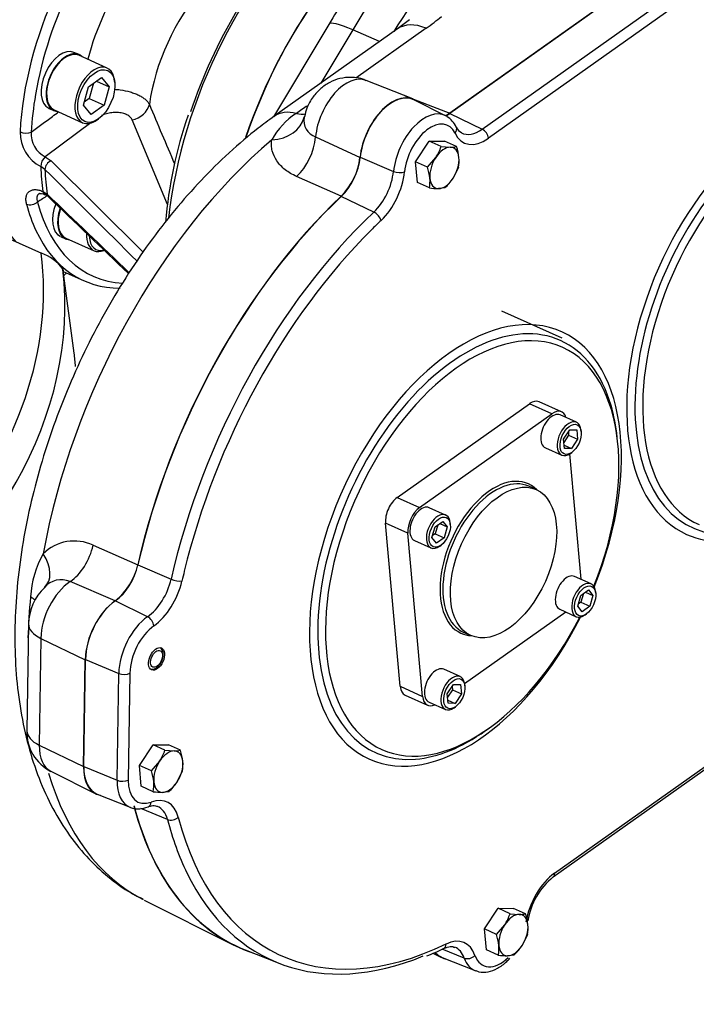
# Model space of a CAD drawing. Units: millimetres. Extents: x 13 to 432, y -156 to 292.
# Drawn here: x 354 to 371, y 64 to 88 of the extents above; entities that cross this region are included whole.
import ezdxf

# ---------------------------------------------------------------- set-up
doc = ezdxf.new("R2010")
doc.units = ezdxf.units.MM
for name, color, linetype in [('D12X50', 7, 'Continuous'), ('Default', 7, 'Continuous'), ('HSM14X45ZP', 7, 'Continuous'), ('IR4A01', 7, 'Continuous'), ('IR4A09', 7, 'Continuous'), ('IR4A23', 7, 'Continuous'), ('IS15B08', 7, 'Continuous'), ('IW12D05', 7, 'Continuous'), ('IW13D08-3', 7, 'Continuous'), ('NL20', 7, 'Continuous'), ('SCM12X30CF', 7, 'Continuous'), ('SCM20X60CF', 7, 'Continuous')]:
    doc.layers.add(name, color=color, linetype=linetype)

# ---------------------------------------------------------------- blocks, each defined once
blk = doc.blocks.new('SE10')
at = {"layer": 'D12X50', "color": 7, "linetype": 'Continuous'}
blk.add_ellipse((357.455, 72.326), major_axis=(0.092, 0.205), ratio=0.574827, dxfattribs=at)
for points, knots in [([(357.53, 72.175), (357.548, 72.201), (357.583, 72.253), (357.62, 72.356), (357.628, 72.462), (357.606, 72.545), (357.575, 72.589), (357.559, 72.602)], [0, 0, 0, 0, 0.1598214, 0.3632124, 0.5721856, 0.763692, 0.9074667, 0.9074667, 0.9074667, 0.9074667]), ([(357.325, 72.064), (357.34, 72.063), (357.381, 72.067), (357.445, 72.092), (357.498, 72.137), (357.524, 72.168), (357.53, 72.175)], [0.1829758, 0.1829758, 0.1829758, 0.1829758, 0.3513001, 0.6081935, 0.9143682, 1, 1, 1, 1])]:
    blk.add_open_spline(points, degree=3, knots=knots, dxfattribs=at)
at = {"layer": 'HSM14X45ZP', "color": 7, "linetype": 'Continuous'}
for p, q in [((363.934, 84.767), (364.274, 85.285)), ((364.274, 85.285), (364.661, 85.283)), ((364.574, 85.15), (364.274, 85.285)), ((364.961, 85.149), (364.661, 85.283)), ((364.574, 85.15), (364.804, 85.133)), ((364.233, 84.633), (364.44, 84.875)), ((363.981, 84.248), (363.934, 84.767)), ((364.233, 84.633), (363.934, 84.767)), ((365.007, 84.63), (364.874, 84.355)), ((364.28, 84.114), (363.981, 84.248)), ((364.667, 84.113), (364.51, 84.097)), ((357.027, 69.655), (357.367, 70.172)), ((357.367, 70.172), (357.754, 70.171)), ((357.666, 70.038), (357.367, 70.172)), ((357.666, 70.038), (357.896, 70.021)), ((358.053, 70.037), (357.754, 70.171)), ((357.326, 69.521), (357.533, 69.763)), ((357.073, 69.136), (357.027, 69.655)), ((357.326, 69.521), (357.027, 69.655)), ((358.1, 69.518), (357.966, 69.242)), ((357.372, 69.002), (357.073, 69.136)), ((357.759, 69), (357.603, 68.984)), ((365.66, 65.565), (366, 66.083)), ((366, 66.083), (366.388, 66.081)), ((366.3, 65.948), (366, 66.083)), ((366.687, 65.947), (366.388, 66.081)), ((366.3, 65.948), (366.53, 65.931)), ((365.707, 65.046), (365.66, 65.565)), ((365.959, 65.431), (365.66, 65.565)), ((365.959, 65.431), (366.166, 65.673)), ((366.733, 65.428), (366.6, 65.153)), ((366.006, 64.912), (365.707, 65.046)), ((366.393, 64.91), (366.236, 64.895))]:
    blk.add_line(p, q, dxfattribs=at)
for centre, radius, start, end in [((363.412, 85.544), 1.227, 326.9544, 341.2773), ((364.816, 85.8), 0.667, 268.9342, 282.5098), ((363.719, 84.734), 1.309, 6.0753, 18.4581), ((364.185, 84.797), 0.839, 348.517, 5.1953), ((362.991, 84.219), 1.309, 6.0753, 18.4581), ((363.458, 84.281), 0.839, 348.517, 5.1953), ((363.73, 85.122), 1.377, 312.8625, 326.1481), ((364.543, 86.081), 1.984, 262.3897, 269.0597), ((356.504, 70.432), 1.227, 326.9544, 341.2773), ((357.909, 70.688), 0.667, 268.9342, 282.5098), ((356.811, 69.622), 1.309, 6.0753, 18.4581), ((357.278, 69.685), 0.839, 348.517, 5.1953), ((356.084, 69.106), 1.309, 6.0753, 18.4581), ((356.55, 69.169), 0.839, 348.517, 5.1953), ((356.823, 70.009), 1.377, 312.8625, 326.1481), ((357.635, 70.968), 1.984, 262.3897, 269.0597), ((365.138, 66.342), 1.227, 326.9544, 341.2773), ((366.542, 66.598), 0.667, 268.9342, 282.5098), ((365.445, 65.532), 1.309, 6.0753, 18.4581), ((365.911, 65.595), 0.839, 348.517, 5.1953), ((364.718, 65.016), 1.309, 6.0753, 18.4581), ((365.184, 65.079), 0.839, 348.517, 5.1953), ((365.456, 65.92), 1.377, 312.8625, 326.1481), ((366.269, 66.878), 1.984, 262.3897, 269.0597)]:
    blk.add_arc(centre, radius, start, end, dxfattribs=at)
for centre, major_axis, start_param, end_param in [((364.657, 84.615), (0.225, 0.502), 0.250055, 1.297253), ((364.657, 84.615), (-0.225, -0.502), 2.34445, 3.391648), ((364.657, 84.615), (-0.225, -0.502), 4.438845, 5.486043), ((364.657, 84.615), (0.225, 0.502), 4.438845, 5.486043), ((364.657, 84.615), (0.225, 0.502), 2.34445, 3.391648), ((364.657, 84.615), (-0.225, -0.502), 0.250055, 1.297253), ((357.75, 69.503), (0.225, 0.502), 0.250055, 1.297253), ((357.75, 69.503), (-0.225, -0.502), 2.34445, 3.391648), ((357.75, 69.503), (-0.225, -0.502), 4.438845, 5.486043), ((357.75, 69.503), (0.225, 0.502), 4.438845, 5.486043), ((357.75, 69.503), (0.225, 0.502), 2.34445, 3.391648), ((357.75, 69.503), (-0.225, -0.502), 0.250055, 1.297253), ((366.383, 65.413), (0.225, 0.502), 0.250055, 1.297253), ((366.383, 65.413), (-0.225, -0.502), 2.34445, 3.391648), ((366.383, 65.413), (-0.225, -0.502), 4.438845, 5.486043), ((366.383, 65.413), (0.225, 0.502), 4.438845, 5.486043), ((366.383, 65.413), (0.225, 0.502), 2.34445, 3.391648), ((366.383, 65.413), (-0.225, -0.502), 0.250055, 1.297253)]:
    blk.add_ellipse(centre, major_axis=major_axis, ratio=0.574827, start_param=start_param, end_param=end_param, dxfattribs=at)
at = {"layer": 'IR4A01', "color": 7, "linetype": 'Continuous'}
for p, q in [((369.921, 89.623), (364.79, 85.984)), ((363.784, 88.322), (363.481, 88.092)), ((361.763, 88.207), (360.385, 85.896)), ((363.481, 88.092), (360.398, 85.906)), ((362.364, 88.073), (361.564, 86.733)), ((363.037, 87.778), (362.364, 88.073)), ((364.2, 88.111), (362.438, 86.862)), ((363.865, 86.34), (362.698, 86.806)), ((363.669, 86.419), (364.79, 85.984)), ((361.434, 85.389), (362.546, 84.879)), ((362.075, 83.905), (360.959, 84.4)), ((367.607, 80.349), (366.095, 81.027)), ((355.866, 75.171), (356.984, 74.682)), ((356.421, 73.781), (355.291, 74.26)), ((354.253, 73.201), (354.211, 70.528)), ((354.561, 72.839), (354.52, 70.166)), ((354.561, 72.839), (355.672, 72.305)), ((355.63, 69.633), (355.672, 72.305)), ((354.52, 70.166), (355.63, 69.633)), ((354.811, 69.511), (355.934, 68.948)), ((357.142, 66.29), (359.376, 65.17)), ((364.371, 64.957), (364.567, 64.858))]:
    blk.add_line(p, q, dxfattribs=at)
for centre, radius, start, end in [((363.391, 82.639), 4.136, 121.3595, 126.1248), ((361.952, 84.431), 1.843, 122.8577, 151.2728), ((361.581, 85.806), 0.441, 169.6918, 250.5197), ((360.914, 85.066), 1.642, 314.9588, 353.4274), ((355.395, 74.167), 1.109, 64.8777, 134.4213), ((356.786, 73.737), 2.488, 150.587, 176.7883), ((355.46, 75.009), 1.559, 308.0292, 347.8885), ((355.07, 73.751), 0.555, 66.5644, 139.2791), ((355.503, 73.188), 1.25, 132.512, 179.4192), ((369.619, 72.409), 15.387, 174.5271, 178.3631), ((355.312, 70.493), 1.102, 178.191, 243.0548)]:
    blk.add_arc(centre, radius, start, end, dxfattribs=at)
for centre, major_axis, ratio, start_param, end_param in [((367.24, 83.433), (-4.615, -10.281), 0.574827, 3.166126, 4.512653), ((368.088, 83.052), (4.632, 10.317), 0.574827, 0.773654, 1.337591), ((364.367, 84.723), (-3.28, -7.307), 0.574827, 3.764198, 4.87876), ((363.051, 87.438), (1.288, -0.768), 0.162355, 2.227573, 3.141593), ((362.255, 88.817), (3.455, 1.665), 0.416692, -1.18441, -1.046981), ((364.349, 86.869), (0.868, -1.223), 0.585363, 2.393765, 3.141593), ((362.223, 85.708), (-0.49, -1.091), 0.574827, 3.166126, 5.251067), ((363.369, 85.193), (-0.512, -1.14), 0.574827, 3.004877, 5.235368), ((361.266, 84.682), (0.868, -1.223), 0.585363, 2.543337, 3.141433), ((360.168, 86.092), (0.981, -0.195), 0.76662, 5.033814, 6.26655), ((360.743, 86.844), (-0.579, 0.816), 0.585363, 2.543337, 2.889281), ((361.954, 76.615), (4.666, 10.394), 0.574827, 0.878055, 1.978249), ((360.748, 85.135), (-0.407, -0.913), 0.608464, 0.945148, 2.107735), ((364.232, 75.592), (4.71, 10.491), 0.574827, 0.948885, 1.90742), ((355.209, 75.101), (-0.398, -0.917), 0.607497, 0.739771, 1.902358), ((353.95, 74.825), (-0.731, 0.682), 0.604481, 3.070188, 4.302924), ((355.357, 73.268), (0.49, 1.091), 0.574827, 0.74683, 2.21355), ((353.518, 73.695), (-0.996, 0.086), 0.386077, 3.610777, 3.840667), ((356.503, 72.753), (-0.512, -1.14), 0.574827, 3.904122, 5.355143), ((355.252, 73.186), (1, -0.015), 0.490476, 3.140008, 3.957173), ((355.211, 70.513), (1, -0.015), 0.490476, 3.141593, 3.957173), ((355.316, 70.595), (0.49, 1.091), 0.574827, 2.21355, 3.117059), ((356.462, 70.081), (0.512, 1.14), 0.574827, 2.21355, 3.278308), ((361.954, 76.615), (4.666, 10.394), 0.574827, 2.552749, 3.113636), ((364.232, 75.592), (4.71, 10.491), 0.574827, 2.519681, 3.203094), ((365.095, 65.991), (0.512, 1.14), 0.574827, 2.87412, 3.278308)]:
    blk.add_ellipse(centre, major_axis=major_axis, ratio=ratio, start_param=start_param, end_param=end_param, dxfattribs=at)
for points, knots in [([(371.693, 93.769), (371.553, 93.827), (371.235, 93.955), (370.631, 94.08), (369.935, 94.137), (369.213, 94.096), (368.477, 93.962), (367.728, 93.732), (366.972, 93.406), (366.218, 92.986), (365.472, 92.477), (364.744, 91.884), (364.041, 91.216), (363.368, 90.476), (362.735, 89.682), (362.19, 88.902), (361.901, 88.432), (361.763, 88.207)], [0, 0, 0, 0, 0.038838, 0.103903, 0.169279, 0.23557, 0.303212, 0.372394, 0.443029, 0.514801, 0.58729, 0.660109, 0.732938, 0.805633, 0.87815, 0.950494, 1, 1, 1, 1]), ([(362.697, 86.798), (362.677, 86.809), (362.572, 86.865), (362.336, 86.892), (362.046, 86.864), (361.783, 86.763), (361.553, 86.605), (361.358, 86.389), (361.214, 86.141), (361.176, 85.976), (361.158, 85.895)], [0, 0, 0, 0, 0.030458, 0.185482, 0.327027, 0.461472, 0.594945, 0.734809, 0.889844, 1, 1, 1, 1]), ([(360.398, 85.906), (360.251, 85.799), (359.894, 85.537), (359.263, 85.002), (358.567, 84.316), (357.898, 83.559), (357.267, 82.743), (356.679, 81.875), (356.136, 80.963), (355.644, 80.013), (355.207, 79.035), (354.826, 78.037), (354.507, 77.025), (354.252, 76.009), (354.064, 74.996), (353.945, 73.994), (353.898, 73.011), (353.924, 72.054), (354.026, 71.132), (354.206, 70.253), (354.464, 69.428), (354.799, 68.667), (355.208, 67.981), (355.686, 67.377), (356.22, 66.873), (356.716, 66.51), (357.011, 66.367), (357.123, 66.314)], [0, 0, 0, 0, 0.022645, 0.064789, 0.106862, 0.148848, 0.190732, 0.232521, 0.274234, 0.315899, 0.357546, 0.399207, 0.440904, 0.482669, 0.524536, 0.566536, 0.608693, 0.651023, 0.693513, 0.736107, 0.778625, 0.82083, 0.862424, 0.903142, 0.942853, 0.981621, 1, 1, 1, 1]), ([(361.148, 85.896), (361.14, 85.877), (361.135, 85.861), (361.137, 85.861), (361.137, 85.861)], [0, 0, 0, 0, 0.3074264, 0.3247358, 0.3247358, 0.3247358, 0.3247358]), ([(360.959, 84.4), (360.851, 84.447), (360.756, 84.504), (360.632, 84.602), (360.594, 84.637), (360.524, 84.711), (360.493, 84.749), (360.412, 84.869), (360.373, 84.954), (360.339, 85.089), (360.333, 85.134), (360.328, 85.225), (360.33, 85.271), (360.336, 85.317)], [0, 0, 0, 0, 0.25, 0.25, 0.375, 0.375, 0.5, 0.5, 0.75, 0.75, 0.875, 0.875, 1, 1, 1, 1])]:
    blk.add_open_spline(points, degree=3, knots=knots, dxfattribs=at)
blk.add_open_spline([(364.79, 85.984), (364.757, 85.96), (364.723, 85.939), (364.69, 85.922)], degree=3, dxfattribs=at)
at = {"layer": 'IR4A09', "color": 7, "linetype": 'Continuous'}
for p, q in [((355.848, 85.765), (354.672, 84.89)), ((357.73, 83.701), (356.844, 85.814)), ((354.671, 84.89), (354.672, 84.89)), ((354.672, 84.89), (354.819, 84.792)), ((354.819, 84.792), (357.118, 82.504)), ((354.558, 84.646), (354.558, 84.646)), ((354.663, 84.575), (354.558, 84.646)), ((354.613, 84.025), (354.614, 84.025)), ((354.614, 84.025), (354.718, 83.958)), ((355.121, 82.023), (355.63, 81.794))]:
    blk.add_line(p, q, dxfattribs=at)
for centre, radius, start, end in [((516.705, 152.91), 172.822, 202.7045, 203.23984), ((369.118, 82.233), 11.487, 161.2112, 174.9018), ((355.004, 85.5), 0.964, 179.2081, 242.3858), ((354.959, 85.461), 0.639, 175.64, 243.2684), ((2720.617, 2456.594), 3350.255, 225.073342, 225.12895), ((354.545, 83.679), 0.293, 46.0921, 71.8875), ((1726.903, 1512.108), 1980.556, 226.147028, 226.227266)]:
    blk.add_arc(centre, radius, start, end, dxfattribs=at)
for centre, major_axis, ratio, start_param, end_param in [((357.219, 87.932), (-2.56, -5.702), 0.574827, 3.141593, 6.033875), ((358.19, 87.496), (-2.56, -5.702), 0.574827, 4.093023, 5.308266), ((364.364, 84.724), (-3.276, -7.298), 0.574827, 3.766739, 4.881676), ((364.367, 84.723), (-3.276, -7.298), 0.574827, 3.765048, 4.877894), ((358.339, 87.429), (2.479, 5.521), 0.574827, 1.009923, 1.996011), ((363.023, 85.326), (3.276, 7.298), 0.574827, 0.902862, 2.087242), ((362.874, 85.393), (-3.197, -7.122), 0.574827, 4.160376, 4.88017), ((358.351, 87.424), (-1.741, -3.877), 0.574827, 4.409737, 4.98774), ((359.516, 86.901), (-1.405, -3.13), 0.574827, 4.219297, 5.181992), ((358.339, 87.429), (2.479, 5.521), 0.574827, -4.287174, -4.116512), ((356.796, 86.215), (0.465, 0.184), 0.796442, 4.505775, 5.797571), ((354.173, 85.577), (0.2, -0.01), 0.459244, 4.008612, 5.570682), ((354.691, 84.73), (0.082, 0.182), 0.574185, 0.809207, 2.284252), ((354.691, 84.73), (0.082, 0.182), 0.575504, 0.80917, 2.284226), ((354.838, 84.632), (0.141, 0.142), 0.730487, 1.048433, 2.529543), ((358.711, 87.262), (-2.56, -5.702), 0.574827, -0.857977, -0.736309), ((358.835, 87.206), (-2.571, -5.728), 0.574827, -0.857348, -0.736937), ((354.745, 84.129), (0.082, 0.183), 0.575553, 2.404718, 3.144496), ((354.745, 84.129), (0.082, 0.182), 0.575552, 2.405852, 3.127066), ((354.892, 84.033), (0.139, 0.144), 0.74381, 2.629555, 3.112443), ((354.892, 84.033), (0.139, 0.144), 0.74381, 3.112443, 3.142729), ((354.331, 83.829), (-0.193, -0.051), 0.666278, 0.690619, 2.252689), ((358.19, 87.496), (2.56, 5.702), 0.574827, -3.760958, -3.603663), ((358.339, 87.429), (2.479, 5.521), 0.574827, 2.522227, 3.360861), ((358.19, 87.496), (2.56, 5.702), 0.574827, 2.679523, 3.397633)]:
    blk.add_ellipse(centre, major_axis=major_axis, ratio=ratio, start_param=start_param, end_param=end_param, dxfattribs=at)
for points, knots in [([(356.406, 86.583), (356.408, 86.583), (356.409, 86.583), (356.433, 86.581), (356.455, 86.579), (356.5, 86.574), (356.522, 86.572), (356.632, 86.557), (356.716, 86.539), (356.815, 86.51), (356.835, 86.504), (356.873, 86.491), (356.891, 86.485), (356.945, 86.464), (356.979, 86.449), (357.027, 86.425), (357.043, 86.417), (357.073, 86.4), (357.087, 86.392), (357.128, 86.365), (357.153, 86.346), (357.198, 86.308), (357.217, 86.288), (357.251, 86.247), (357.265, 86.226), (357.276, 86.205)], [0.4356051, 0.4356051, 0.4356051, 0.4356051, 0.4375, 0.4375, 0.46875, 0.46875, 0.5, 0.5, 0.625, 0.625, 0.65625, 0.65625, 0.6875, 0.6875, 0.75, 0.75, 0.78125, 0.78125, 0.8125, 0.8125, 0.875, 0.875, 0.9375, 0.9375, 1, 1, 1, 1]), ([(354.322, 85.51), (354.498, 85.641), (354.675, 85.772), (354.851, 85.904), (354.902, 85.941), (354.952, 85.979), (355.003, 86.016)], [0, 0, 0, 0, 0.4282422, 0.4282422, 0.4282422, 0.5503198, 0.5503198, 0.5503198, 0.5503198]), ([(356.844, 85.814), (356.834, 85.84), (356.818, 85.865), (356.785, 85.898), (356.772, 85.908), (356.744, 85.928), (356.729, 85.937), (356.705, 85.949), (356.696, 85.953), (356.679, 85.961), (356.67, 85.964), (356.642, 85.974), (356.623, 85.98), (356.582, 85.989), (356.561, 85.993), (356.518, 85.999), (356.496, 86.001), (356.451, 86.003), (356.429, 86.003), (356.383, 86.001), (356.36, 85.999), (356.314, 85.993), (356.292, 85.989), (356.247, 85.98), (356.225, 85.975), (356.16, 85.956), (356.119, 85.941), (356.081, 85.923), (356.081, 85.923), (356.081, 85.923)], [0, 0, 0, 0, 0.125, 0.125, 0.1875, 0.1875, 0.25, 0.25, 0.28125, 0.28125, 0.3125, 0.3125, 0.375, 0.375, 0.4375, 0.4375, 0.5, 0.5, 0.5625, 0.5625, 0.625, 0.625, 0.6875, 0.6875, 0.75, 0.75, 0.875, 0.875, 0.8755666, 0.8755666, 0.8755666, 0.8755666]), ([(354.203, 83.707), (354.194, 83.741), (354.189, 83.774), (354.186, 83.82), (354.186, 83.835), (354.188, 83.864), (354.19, 83.879), (354.198, 83.919), (354.207, 83.944), (354.226, 83.976), (354.233, 83.987), (354.249, 84.005), (354.258, 84.014), (354.287, 84.038), (354.309, 84.05), (354.346, 84.062), (354.359, 84.065), (354.387, 84.07), (354.401, 84.071), (354.446, 84.072), (354.477, 84.068), (354.527, 84.057), (354.544, 84.052), (354.578, 84.04), (354.596, 84.033), (354.613, 84.025)], [0, 0, 0, 0, 0.125, 0.125, 0.1875, 0.1875, 0.25, 0.25, 0.375, 0.375, 0.4375, 0.4375, 0.5, 0.5, 0.625, 0.625, 0.6875, 0.6875, 0.75, 0.75, 0.875, 0.875, 0.9375, 0.9375, 1, 1, 1, 1]), ([(354.523, 83.974), (354.519, 83.972), (354.515, 83.969), (354.499, 83.957), (354.488, 83.945), (354.471, 83.916), (354.466, 83.9), (354.462, 83.874), (354.461, 83.864), (354.461, 83.845), (354.461, 83.835), (354.465, 83.804), (354.471, 83.783), (354.479, 83.761)], [0.467445, 0.467445, 0.467445, 0.467445, 0.5, 0.5, 0.625, 0.625, 0.75, 0.75, 0.8125, 0.8125, 0.875, 0.875, 1, 1, 1, 1]), ([(354.524, 83.973), (354.524, 83.976), (354.528, 83.976), (354.596, 83.976), (354.647, 83.951), (354.665, 83.941)], [0, 0, 0, 0, 0.435174, 0.826115, 1, 1, 1, 1])]:
    blk.add_open_spline(points, degree=3, knots=knots, dxfattribs=at)
for points in [[(354.716, 83.915), (354.637, 83.864), (354.558, 83.812), (354.479, 83.761)], [(354.718, 83.958), (355.402, 83.303), (356.086, 82.647), (356.771, 81.992)]]:
    blk.add_open_spline(points, degree=3, dxfattribs=at)
at = {"layer": 'IR4A23', "color": 7, "linetype": 'Continuous'}
for p, q in [((369.921, 89.616), (364.791, 85.977)), ((365.602, 85.584), (370.732, 89.223)), ((370.89, 88.995), (365.76, 85.356)), ((364.686, 85.922), (363.894, 86.319)), ((364.791, 85.977), (365.602, 85.584)), ((362.551, 84.881), (363.383, 84.528)), ((362.891, 83.509), (362.076, 83.899)), ((368.992, 77.759), (368.98, 77.871)), ((356.989, 74.683), (357.821, 74.323)), ((357.231, 73.381), (356.421, 73.775)), ((355.635, 69.636), (355.677, 72.308)), ((355.677, 72.308), (356.51, 71.959)), ((356.787, 71.966), (356.745, 69.293)), ((356.468, 69.286), (356.51, 71.959)), ((365.684, 70.53), (365.776, 70.595)), ((367.38, 66.867), (372.51, 70.506)), ((367.414, 66.964), (372.544, 70.602)), ((355.635, 69.636), (356.468, 69.286)), ((355.969, 68.941), (356.792, 68.613)), ((357.728, 68.307), (357.058, 68.58)), ((359.675, 65.045), (360.498, 64.717)), ((365.153, 64.837), (364.603, 65.06)), ((364.603, 64.851), (365.425, 64.523))]:
    blk.add_line(p, q, dxfattribs=at)
for centre, radius, start, end in [((364.408, 85.388), 0.6, 24.4244, 59.2102), ((365.19, 85.727), 0.252, 201.0583, 245.1971), ((368.486, 65.497), 1.761, 128.902, 171.1165), ((361.226, 72.221), 7.918, 292.1859, 295.525)]:
    blk.add_arc(centre, radius, start, end, dxfattribs=at)
for centre, major_axis, ratio, start_param, end_param in [((363.369, 85.193), (-0.509, -1.133), 0.574827, 3.117059, 5.235193), ((373.12, 80.793), (-2.402, -5.351), 0.574827, 2.021218, 6.283185), ((373.185, 80.764), (2.315, 5.158), 0.574827, 0, 3.447647), ((364.177, 84.831), (-0.493, -1.099), 0.574827, 3.117059, 5.235193), ((373.288, 80.718), (-2.259, -5.033), 0.574827, 2.036517, 6.283185), ((364.321, 84.766), (-0.411, -0.916), 0.574827, 2.684287, 5.235193), ((364.177, 84.831), (-0.493, -1.099), 0.574827, 3.079665, 3.117059), ((364.717, 86.801), (0.413, 0.919), 0.574827, 3.789699, 3.915246), ((364.773, 85.551), (-0.181, -0.085), 0.734194, 2.131929, 3.14187), ((365.525, 86.438), (0.428, 0.954), 0.574827, 3.114938, 3.915246), ((365.611, 85.423), (0.116, -0.163), 0.585363, 0.788062, 2.323952), ((365.669, 86.374), (0.51, 1.136), 0.574827, 2.684287, 3.915246), ((361.887, 84.627), (-0.413, -0.919), 0.574827, 0.948916, 2.093601), ((362.695, 84.265), (-0.428, -0.954), 0.574827, 0.948916, 2.093601), ((362.839, 84.2), (0.51, 1.136), 0.574827, 4.090509, 5.235193), ((363.51, 84.58), (0.199, -0.02), 0.408574, 4.06601, 5.6019), ((364.232, 75.592), (4.707, 10.484), 0.574827, 0.948916, 1.907388), ((365.04, 75.229), (-4.691, -10.45), 0.574827, 4.090509, 5.048981), ((365.184, 75.165), (4.609, 10.267), 0.574827, 0.948916, 0.983777), ((362.923, 83.367), (0.137, -0.145), 0.476698, 0.712735, 2.248625), ((365.184, 75.165), (4.609, 10.267), 0.574827, 0.983777, 1.884368), ((365.184, 75.165), (-2.402, -5.351), 0.574827, 1.633888, 6.283185), ((365.352, 75.089), (-2.259, -5.033), 0.574827, 1.640126, 6.283185), ((365.25, 75.135), (2.315, 5.158), 0.574827, 0, 3.447647), ((365.25, 75.135), (2.315, 5.158), 0.574827, 5.689375, 6.283185), ((365.25, 75.135), (2.315, 5.158), 0.574827, -0.778885, -0.59381), ((373.12, 80.793), (-2.402, -5.351), 0.574827, 0, 1.120375), ((356.354, 74.603), (-0.413, -0.919), 0.574827, 0.762704, 1.907388), ((365.184, 75.165), (4.609, 10.267), 0.574827, -4.398817, -4.375797), ((357.162, 74.241), (-0.428, -0.954), 0.574827, 0.762704, 1.907388), ((357.306, 74.176), (0.51, 1.136), 0.574827, 3.904297, 5.048981), ((357.942, 74.342), (0.195, -0.044), 0.270254, 4.107485, 5.643375), ((356.503, 72.753), (-0.509, -1.133), 0.574827, 3.904297, 5.355143), ((357.311, 72.391), (-0.493, -1.099), 0.574827, 3.904297, 5.355143), ((357.239, 73.219), (0.114, -0.164), 0.591589, 0.793728, 2.329618), ((365.184, 75.165), (-2.402, -5.351), 0.574827, 0, 1.493208), ((365.352, 75.089), (-2.259, -5.033), 0.574827, 0, 1.486102), ((357.455, 72.326), (0.411, 0.916), 0.574827, 0.762704, 2.21355), ((356.637, 72.033), (0.2, -0.003), 0.490476, 4.026986, 5.562875), ((365.25, 75.135), (2.315, 5.158), 0.574827, 3.447647, 3.920477), ((356.462, 70.081), (0.509, 1.133), 0.574827, 2.21355, 3.166126), ((357.269, 69.718), (0.493, 1.099), 0.574827, 2.21355, 3.159847), ((356.596, 69.36), (0.2, -0.003), 0.490476, 4.026986, 5.562875), ((357.414, 69.653), (0.411, 0.916), 0.574827, 2.21355, 3.664397), ((357.204, 67.61), (-0.51, -1.136), 0.574827, 2.519712, 3.664397), ((364.232, 75.592), (4.707, 10.484), 0.574827, 2.519712, 3.166126), ((357.171, 68.808), (-0.071, 0.187), 0.708972, 3.141688, 4.094466), ((357.06, 67.675), (-0.428, -0.954), 0.574827, 2.519712, 3.157355), ((357.85, 68.43), (-0.194, -0.05), 0.665081, 0.727254, 2.263143), ((365.04, 75.229), (4.691, 10.45), 0.574827, -3.763473, -3.58888), ((365.184, 75.165), (4.609, 10.267), 0.574827, 2.519712, 3.739984), ((365.04, 75.229), (4.691, 10.45), 0.574827, 2.694305, 3.684758), ((367.505, 65.946), (-0.51, -1.136), 0.574827, 3.915246, 5.146206), ((367.264, 67.031), (-0.116, 0.163), 0.585363, 3.143344, 3.929655), ((364.647, 64.085), (-0.51, -1.136), 0.574827, 2.5953, 3.739984), ((364.551, 65.256), (-0.087, 0.18), 0.676094, 3.141852, 4.036499), ((364.503, 64.15), (-0.428, -0.954), 0.574827, 2.5953, 3.15876), ((365.095, 65.991), (0.509, 1.133), 0.574827, 2.880219, 3.166126), ((365.273, 64.97), (-0.189, -0.066), 0.69918, 0.671686, 2.207576), ((365.903, 65.628), (0.493, 1.099), 0.574827, 2.5953, 3.181845), ((366.047, 65.564), (0.411, 0.916), 0.574827, 2.5953, 4.116806)]:
    blk.add_ellipse(centre, major_axis=major_axis, ratio=ratio, start_param=start_param, end_param=end_param, dxfattribs=at)
blk.add_ellipse((357.455, 72.326), major_axis=(-0.123, -0.274), ratio=0.574827, dxfattribs=at)
for points, knots in [([(356.788, 68.618), (356.794, 68.614), (356.861, 68.571), (357.034, 68.564), (357.167, 68.598), (357.242, 68.622)], [0, 0, 0, 0, 0.045037, 0.551358, 1, 1, 1, 1]), ([(357.242, 68.622), (357.274, 68.632), (357.353, 68.656), (357.433, 68.658), (357.469, 68.634), (357.476, 68.628)], [0, 0, 0, 0, 0.293347, 0.87212, 1, 1, 1, 1]), ([(364.638, 65.076), (364.671, 65.09), (364.755, 65.124), (364.856, 65.134), (364.9, 65.111), (364.917, 65.101)], [0, 0, 0, 0, 0.256455, 0.754597, 1, 1, 1, 1]), ([(365.443, 64.53), (365.47, 64.515), (365.558, 64.471), (365.756, 64.485), (365.991, 64.571), (366.172, 64.705), (366.271, 64.806), (366.297, 64.834)], [0, 0, 0, 0, 0.0500626, 0.1858531, 0.3234143, 0.4712802, 0.5265986, 0.5265986, 0.5265986, 0.5265986])]:
    blk.add_open_spline(points, degree=3, knots=knots, dxfattribs=at)
at = {"layer": 'IS15B08', "color": 7, "linetype": 'Continuous'}
for p, q in [((363.478, 76.368), (366.785, 78.713)), ((367.345, 78.462), (366.785, 78.713)), ((367.586, 78.51), (367.026, 78.761)), ((364.038, 76.117), (367.345, 78.462)), ((367.787, 77.454), (368.069, 74.318)), ((366.955, 76.562), (366.768, 76.646)), ((363.478, 76.368), (364.038, 76.117)), ((363.744, 75.474), (363.184, 75.725)), ((363.552, 71.639), (363.184, 75.725)), ((364.112, 71.388), (363.744, 75.474)), ((367.699, 73.498), (365.163, 71.699)), ((365.13, 72.997), (365.317, 72.913)), ((363.552, 71.639), (364.112, 71.388)), ((363.678, 71.418), (364.237, 71.166))]:
    blk.add_line(p, q, dxfattribs=at)
for centre, major_axis, start_param, end_param in [((366.822, 78.305), (-0.205, -0.456), 3.141593, 3.915246), ((367.382, 78.053), (-0.205, -0.456), 2.548001, 3.915246), ((365.949, 74.821), (0.819, 1.825), 0, 3.141593), ((365.912, 74.838), (-0.84, -1.87), 2.91997, 6.283185), ((363.515, 75.96), (-0.205, -0.456), 3.915246, 5.486043), ((364.075, 75.708), (0.205, 0.456), 0.773654, 2.34445), ((365.912, 74.838), (-0.84, -1.87), 0, 0.221623), ((363.882, 71.874), (0.205, 0.456), 2.34445, 3.141593), ((364.442, 71.623), (0.205, 0.456), 2.34445, 3.735184)]:
    blk.add_ellipse(centre, major_axis=major_axis, ratio=0.574827, start_param=start_param, end_param=end_param, dxfattribs=at)
blk.add_ellipse((366.136, 74.737), major_axis=(-0.819, -1.825), ratio=0.574827, dxfattribs=at)
at = {"layer": 'IW12D05', "color": 7, "linetype": 'Continuous'}
for p, q in [((353.776, 82.838), (354.573, 82.481)), ((355.393, 79.977), (355.119, 82.035))]:
    blk.add_line(p, q, dxfattribs=at)
blk.add_arc((354.193, 81.407), 1.139, 36.2248, 70.531, dxfattribs=at)
for centre, major_axis, ratio, start_param, end_param in [((357.219, 87.932), (-2.56, -5.702), 0.574827, 3.141593, 5.466859), ((330.989, 80.121), (-22.785, -2.048), 0.571773, 1.852312, 3.193271), ((330.989, 80.121), (-23.608, -2.122), 0.571773, 0.001732, 3.159202), ((331.025, 79.727), (-24.106, -2.167), 0.571773, 0.128619, 3.155113), ((331.228, 77.465), (-24.202, -2.176), 0.571773, 3.141593, 3.165933)]:
    blk.add_ellipse(centre, major_axis=major_axis, ratio=ratio, start_param=start_param, end_param=end_param, dxfattribs=at)
blk.add_open_spline([(355.112, 82.08), (355.116, 82.053), (355.12, 82.03), (355.123, 82.01)], degree=3, dxfattribs=at)
blk.add_open_spline([(355.143, 81.922), (355.143, 81.923), (355.144, 81.924), (355.152, 81.934), (355.159, 81.943), (355.175, 81.96), (355.183, 81.968), (355.195, 81.979), (355.2, 81.983), (355.205, 81.987)], degree=3, knots=[0.3684299, 0.3684299, 0.3684299, 0.3684299, 0.375, 0.375, 0.4375, 0.4375, 0.5, 0.5, 0.5364161, 0.5364161, 0.5364161, 0.5364161], dxfattribs=at)
at = {"layer": 'IW13D08-3', "color": 7, "linetype": 'Continuous'}
blk.add_ellipse((331.228, 77.465), major_axis=(24.202, 2.176), ratio=0.571773, start_param=0, end_param=0.02434, dxfattribs=at)
at = {"layer": 'NL20', "color": 7, "linetype": 'Continuous'}
for p, q in [((355.516, 87.449), (355.389, 87.506)), ((354.761, 86.105), (354.888, 86.048)), ((355.049, 82.9), (355.176, 82.843))]:
    blk.add_line(p, q, dxfattribs=at)
for centre, start_param, end_param in [((355.075, 86.806), 3.141593, 6.283185), ((355.202, 86.749), 2.927637, 6.283185), ((355.202, 86.749), 0, 0.213956), ((355.363, 83.6), 4.810356, 6.271441), ((355.49, 83.543), 4.878519, 6.283185), ((355.49, 83.543), 0, 0.213956)]:
    blk.add_ellipse(centre, major_axis=(-0.314, -0.7), ratio=0.574827, start_param=start_param, end_param=end_param, dxfattribs=at)
at = {"layer": 'SCM12X30CF', "color": 7, "linetype": 'Continuous'}
for p, q in [((367.962, 78.247), (367.551, 78.432)), ((367.638, 77.826), (367.793, 78.062)), ((367.766, 77.926), (367.646, 77.743)), ((367.759, 78.009), (367.766, 77.926)), ((367.766, 77.926), (367.99, 77.825)), ((367.793, 78.062), (367.969, 78.061)), ((367.969, 78.061), (367.99, 77.825)), ((368.079, 78.014), (368.074, 78.055)), ((367.659, 77.591), (367.638, 77.826)), ((367.652, 77.672), (367.835, 77.59)), ((367.99, 77.825), (367.835, 77.59)), ((367.183, 77.611), (367.593, 77.426)), ((367.835, 77.59), (367.659, 77.591)), ((367.812, 77.47), (367.845, 77.494)), ((364.688, 75.926), (364.278, 76.11)), ((364.423, 75.632), (364.614, 75.767)), ((364.489, 75.678), (364.427, 75.459)), ((364.54, 75.715), (364.728, 75.63)), ((364.614, 75.767), (364.728, 75.63)), ((364.805, 75.692), (364.801, 75.733)), ((364.346, 75.36), (364.423, 75.632)), ((364.427, 75.459), (364.361, 75.412)), ((364.427, 75.459), (364.651, 75.358)), ((364.728, 75.63), (364.651, 75.358)), ((363.909, 75.289), (364.32, 75.105)), ((364.46, 75.223), (364.346, 75.36)), ((364.651, 75.358), (364.46, 75.223)), ((364.539, 75.149), (364.572, 75.172)), ((368.325, 74.203), (367.915, 74.387)), ((368.069, 73.915), (368.26, 74.051)), ((368.135, 73.962), (368.073, 73.743)), ((368.186, 73.998), (368.374, 73.914)), ((368.26, 74.051), (368.374, 73.914)), ((368.442, 73.969), (368.438, 74.01)), ((367.992, 73.643), (368.069, 73.915)), ((368.073, 73.743), (368.007, 73.696)), ((368.073, 73.743), (368.297, 73.642)), ((368.374, 73.914), (368.297, 73.642)), ((367.546, 73.566), (367.957, 73.382)), ((368.106, 73.507), (367.992, 73.643)), ((368.297, 73.642), (368.106, 73.507)), ((368.176, 73.426), (368.209, 73.45)), ((365.052, 71.881), (364.641, 72.065)), ((364.729, 71.449), (364.884, 71.684)), ((364.857, 71.548), (364.737, 71.365)), ((364.85, 71.632), (364.857, 71.548)), ((364.857, 71.548), (365.081, 71.447)), ((364.884, 71.684), (365.06, 71.683)), ((365.06, 71.683), (365.081, 71.447)), ((365.169, 71.647), (365.165, 71.688)), ((364.273, 71.244), (364.683, 71.06)), ((364.751, 71.213), (364.729, 71.449)), ((364.743, 71.294), (364.927, 71.212)), ((365.081, 71.447), (364.927, 71.212)), ((364.927, 71.212), (364.751, 71.213)), ((364.902, 71.104), (364.936, 71.128))]:
    blk.add_line(p, q, dxfattribs=at)
for centre, major_axis, start_param, end_param in [((367.367, 78.021), (0.184, 0.411), 0, 3.141593), ((367.777, 77.837), (-0.184, -0.411), 2.362708, 6.283185), ((367.777, 77.837), (-0.184, -0.411), 0, 0.778885), ((364.093, 75.699), (0.184, 0.411), 0, 3.141593), ((364.504, 75.515), (-0.184, -0.411), 2.362708, 6.283185), ((364.504, 75.515), (-0.184, -0.411), 0, 0.778885), ((367.73, 73.977), (0.184, 0.411), 0, 3.141593), ((368.141, 73.792), (-0.184, -0.411), 2.34445, 6.283185), ((368.141, 73.792), (-0.184, -0.411), 0, 0.778885), ((364.457, 71.655), (0.184, 0.411), 0, 3.141593), ((364.868, 71.471), (-0.184, -0.411), 2.362708, 6.283185), ((364.868, 71.471), (-0.184, -0.411), 0, 0.773654)]:
    blk.add_ellipse(centre, major_axis=major_axis, ratio=0.574827, start_param=start_param, end_param=end_param, dxfattribs=at)
for centre in [(367.815, 77.82), (364.541, 75.498), (368.178, 73.775), (364.905, 71.454)]:
    blk.add_ellipse(centre, major_axis=(0.164, 0.365), ratio=0.574827, dxfattribs=at)
at = {"layer": 'SCM20X60CF', "color": 7, "linetype": 'Continuous'}
for p, q in [((356.218, 87.114), (355.509, 87.433)), ((355.755, 86.646), (356.08, 86.876)), ((355.954, 86.787), (356.273, 86.644)), ((356.08, 86.876), (356.273, 86.644)), ((356.41, 86.752), (356.406, 86.793)), ((355.624, 86.183), (355.755, 86.646)), ((355.877, 86.732), (355.769, 86.349)), ((356.273, 86.644), (356.142, 86.181)), ((355.769, 86.349), (355.646, 86.262)), ((355.769, 86.349), (356.142, 86.181)), ((354.895, 86.064), (355.604, 85.746)), ((355.817, 85.951), (355.624, 86.183)), ((356.142, 86.181), (355.817, 85.951)), ((355.969, 85.819), (356.002, 85.843)), ((355.183, 82.859), (355.892, 82.541))]:
    blk.add_line(p, q, dxfattribs=at)
for centre, major_axis, start_param, end_param in [((355.202, 86.749), (-0.307, -0.684), 3.141593, 6.283185), ((355.911, 86.43), (-0.307, -0.684), 2.362708, 6.283185), ((355.911, 86.43), (-0.307, -0.684), 0, 0.778885), ((355.49, 83.543), (-0.307, -0.684), 4.886571, 6.283185), ((356.199, 83.225), (-0.307, -0.684), 5.327363, 6.283185), ((356.237, 83.208), (0.287, 0.639), 2.301574, 3.584229), ((356.199, 83.225), (-0.307, -0.684), 0, 0.537764)]:
    blk.add_ellipse(centre, major_axis=major_axis, ratio=0.574827, start_param=start_param, end_param=end_param, dxfattribs=at)
blk.add_ellipse((355.948, 86.413), major_axis=(0.287, 0.639), ratio=0.574827, dxfattribs=at)

msp = doc.modelspace()

# ---------------------------------------------------------------- block references
at = {"layer": 'Default'}
msp.add_blockref('SE10', (0, 0), dxfattribs=at)

doc.saveas('drawing.dxf')
